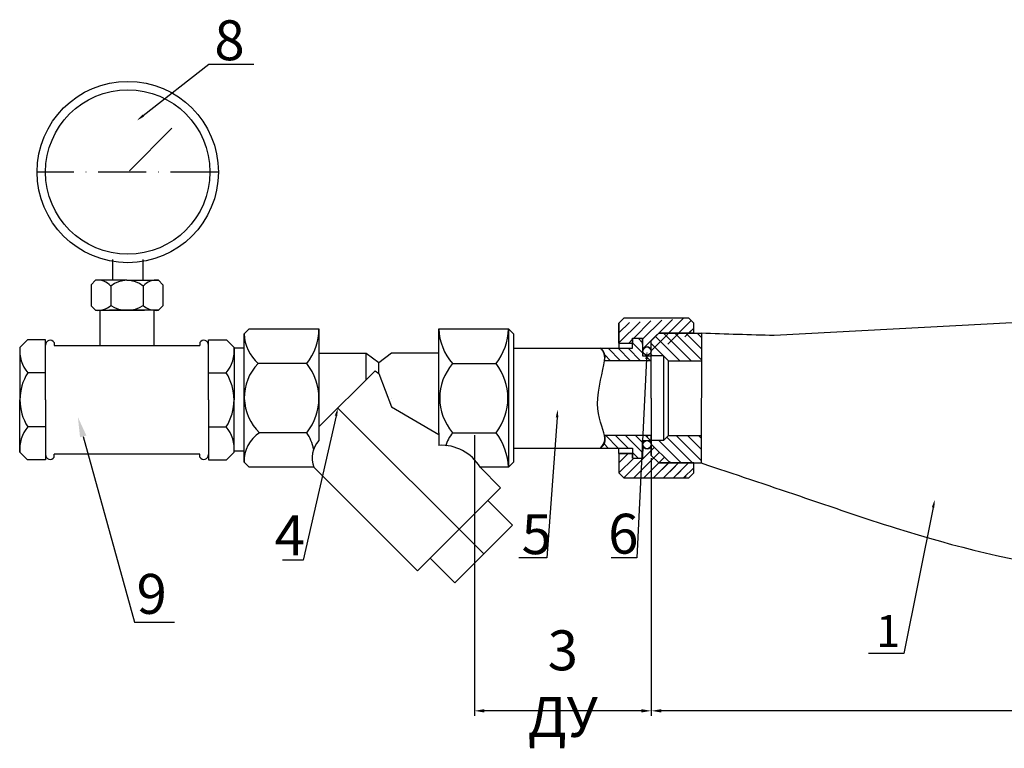
# Model space of a CAD drawing. Units: millimetres. Extents: x 2983 to 3967, y 1221 to 1890.
# Drawn here: x 3193 to 3440, y 1221 to 1403 of the extents above; entities that cross this region are included whole.
import ezdxf
from ezdxf import colors
from ezdxf.entities.mleader import LeaderData, LeaderLine
from ezdxf.math import Vec2, Vec3

# ---------------------------------------------------------------- set-up
doc = ezdxf.new("R2010")
doc.units = ezdxf.units.MM
doc.linetypes.add('ACAD_ISO10W100', pattern=[18, 12, -3, 0, -3])
doc.layers.add('1', color=7, linetype='Continuous')
doc.styles.get("Standard").update_dxf_attribs({"font": 'arial.ttf'})
doc.dimstyles.new('ISO-25', dxfattribs={"dimtxt": 2.5, "dimasz": 2.5, "dimexe": 1.25, "dimexo": 0.625, "dimtad": 1, "dimtxsty": 'Standard', "dimcen": 2.5, "dimadec": 0, "dimazin": 0, "dimtfac": 1, "dimtmove": 0, "dimatfit": 3, "dimfxl": 1, "dimarcsym": 0})
pattern_1 = [(135, (2836.615062743584, 742.5787063693028), (-1.403168526829603, -1.403168526829602), [])]
pattern_2 = [(135, (2836.615062764175, 742.5787063919406), (-1.403168526773476, -1.403168526773476), [])]
pattern_3 = [(45, (3068.80783285884, 1015.345774322145), (-1.250003122902455, 1.250003122902456), [])]
pattern_4 = [(135, (3068.80783285884, 1015.345774322145), (-1.250003122902456, -1.250003122902455), [])]
pattern_5 = [(135, (2836.61506274308, 742.5787063686494), (-1.403168526829603, -1.403168526829602), [])]
pattern_6 = [(135, (2836.615062763671, 742.578706391289), (-1.403168526773476, -1.403168526773476), [])]

# ---------------------------------------------------------------- blocks, each defined once
blk = doc.blocks.new('*D7')
at = {"color": 0, "lineweight": -2, "transparency": 16777216}
for p, q in [((3613.28671966108, 1322.570234256935), (3613.28671966108, 1228.977209072164)), ((3351.409751519901, 1293.543252533147), (3351.409751519901, 1228.977209072164)), ((3610.78671966108, 1230.227209072164), (3353.909751519901, 1230.227209072164))]:
    blk.add_line(p, q, dxfattribs=at)
at = {"color": 0, "transparency": 16777216}
for points in [[(3353.909751519901, 1230.643875738831), (3353.909751519901, 1229.810542405498), (3351.409751519901, 1230.227209072164)], [(3610.78671966108, 1230.643875738831), (3610.78671966108, 1229.810542405498), (3613.28671966108, 1230.227209072164)]]:
    blk.add_solid(points, dxfattribs=at)
at = {"layer": 'Defpoints', "color": 0, "transparency": 16777216}
for p in [(3613.28671966108, 1323.195234256935, 0.3469534995051973), (3351.409751519901, 1294.168252533147), (3351.409751519901, 1230.227209072164)]:
    blk.add_point(p, dxfattribs=at)
at = {"color": 0, "transparency": 16777216, "insert": (3482.34823559049, 1235.957938949381), "char_height": 2.5, "attachment_point": 5}
blk.add_mtext('{\\H4x;260}', dxfattribs=at)
blk = doc.blocks.new('*D9')
at = {"color": 0, "lineweight": -2, "transparency": 16777216}
for p, q in [((3307.09960209884, 1299.25801278267), (3307.09960209884, 1228.977209072166)), ((3351.409751519399, 1250.818810778766), (3351.409751519399, 1228.977209072166)), ((3348.909751519399, 1230.227209072166), (3309.59960209884, 1230.227209072166))]:
    blk.add_line(p, q, dxfattribs=at)
at = {"color": 0, "transparency": 16777216}
for points in [[(3309.59960209884, 1230.643875738833), (3309.59960209884, 1229.8105424055), (3307.09960209884, 1230.227209072166)], [(3348.909751519399, 1230.643875738833), (3348.909751519399, 1229.8105424055), (3351.409751519399, 1230.227209072166)]]:
    blk.add_solid(points, dxfattribs=at)
at = {"layer": 'Defpoints', "color": 0, "transparency": 16777216}
for p in [(3307.09960209884, 1299.88301278267, -15.0000375006), (3351.409751519399, 1251.443810778766), (3307.09960209884, 1230.227209072166)]:
    blk.add_point(p, dxfattribs=at)
at = {"color": 0, "transparency": 16777216, "insert": (3329.25467680912, 1237.039112209956), "char_height": 2.5, "attachment_point": 5}
blk.add_mtext('{\\H4x;3 ДУ}', dxfattribs=at)

msp = doc.modelspace()

# ---------------------------------------------------------------- hatches: boundary and pattern name
h = msp.add_hatch()
h.set_pattern_fill('JIS_WOOD', color=256, scale=2.50000625, style=0)
h.set_pattern_definition(pattern_3)
edge = h.paths.add_edge_path()
edge.add_line((3343.314860993756, 1322.301367836707), (3346.747962803141, 1322.301367836707))
edge.add_line((3343.314860993756, 1322.301367836707), (3343.314860993756, 1327.293335346149))
edge.add_line((3344.55303966517, 1328.54333847115), (3343.303036540172, 1327.293335346149))
edge.add_line((3360.80308029017, 1328.54333847115), (3344.55303966517, 1328.54333847115))
edge.add_line((3346.747962803141, 1323.544673038454), (3346.747962803141, 1322.301367836707))
edge.add_line((3346.747962803141, 1323.544673038454), (3349.247969053142, 1323.544673038454))
edge.add_line((3349.316673822921, 1320.354128780104), (3349.247969053142, 1323.544673038454))
edge.add_arc((3350.350791059498, 1320.354128780104), 1.034117236577939, 0, 180)
edge.add_line((3362.05308341517, 1324.79332909615), (3362.05308341517, 1327.293335346149))
edge.add_line((3362.05308341517, 1327.293335346149), (3360.80308029017, 1328.54333847115))
h = msp.add_hatch()
h.set_pattern_fill('JIS_WOOD', color=256, scale=2.50000625, style=0)
h.set_pattern_definition(pattern_3)
edge = h.paths.add_edge_path()
edge.add_line((3343.314860993756, 1322.301367836707), (3346.747962803141, 1322.301367836707))
edge.add_line((3343.314860993756, 1322.301367836707), (3343.314860993756, 1327.293335346149))
edge.add_line((3344.55303966517, 1328.54333847115), (3343.303036540172, 1327.293335346149))
edge.add_line((3360.80308029017, 1328.54333847115), (3344.55303966517, 1328.54333847115))
edge.add_line((3346.747962803141, 1323.544673038454), (3346.747962803141, 1322.301367836707))
edge.add_line((3346.747962803141, 1323.544673038454), (3349.247969053142, 1323.544673038454))
edge.add_line((3349.316673822921, 1320.354128780104), (3349.247969053142, 1323.544673038454))
edge.add_arc((3350.350791059498, 1320.354128780104), 1.034117236577939, 0, 180)
edge.add_line((3351.384908296077, 1320.354128780104), (3351.409751519399, 1322.91832440865))
edge.add_line((3353.284756206898, 1324.79332909615), (3351.409751519399, 1322.91832440865))
edge.add_line((3362.05308341517, 1324.79332909615), (3353.284756206898, 1324.79332909615))
edge.add_line((3362.05308341517, 1324.79332909615), (3362.05308341517, 1327.293335346149))
edge.add_line((3362.05308341517, 1327.293335346149), (3360.80308029017, 1328.54333847115))
h = msp.add_hatch()
h.set_pattern_fill('ANSI31', color=256, scale=0.6250015624999999, angle=90)
h.set_pattern_definition(pattern_1)
h.paths.add_polyline_path([(3363.977113676206, 1324.79321410183), (3353.284756207402, 1324.793329096803), (3351.409751519901, 1322.918324409304), (3351.409751519901, 1319.168315034303), (3354.485656942095, 1319.168315034303), (3355.735660067094, 1317.918311909303), (3363.977113914443, 1317.920660161109), (3363.977113914443, 1321.130476108783)])
h = msp.add_hatch()
h.set_pattern_fill('ANSI31', color=256, scale=0.6250015624749999, angle=90)
h.set_pattern_definition(pattern_2)
h.paths.add_polyline_path([(3363.977113675703, 1324.793214101181), (3353.284756207329, 1324.79332909615), (3351.409751519901, 1322.918324408727), (3351.409751519901, 1319.168315033877), (3354.485656941972, 1319.168315033877), (3355.735660066921, 1317.918311908926), (3363.977113913939, 1317.920660160737), (3363.977113913939, 1321.130476108281)])
h = msp.add_hatch()
h.set_pattern_fill('ANSI31', color=256, scale=0.6250015624999999, angle=90)
h.set_pattern_definition(pattern_5)
h.paths.add_polyline_path([(3363.977113675701, 1324.793214101177), (3353.284756206898, 1324.79332909615), (3351.409751519399, 1322.91832440865), (3351.409751519399, 1319.16831503365), (3354.48565694159, 1319.16831503365), (3355.735660066592, 1317.91831190865), (3363.977113913939, 1317.920660160458), (3363.977113913939, 1321.130476108129)])
h = msp.add_hatch()
h.set_pattern_fill('ANSI31', color=256, scale=0.6250015624749999, angle=90)
h.set_pattern_definition(pattern_6)
h.paths.add_polyline_path([(3363.977113675201, 1324.793214100527), (3353.284756206825, 1324.793329095499), (3351.409751519399, 1322.918324408074), (3351.409751519399, 1319.168315033224), (3354.485656941468, 1319.168315033224), (3355.735660066417, 1317.918311908273), (3363.977113913435, 1317.920660160084), (3363.977113913435, 1321.130476107628)])
h = msp.add_hatch()
h.set_pattern_fill('JIS_WOOD', color=256, scale=2.50000625, angle=90, style=0)
h.set_pattern_definition(pattern_4)
edge = h.paths.add_edge_path()
edge.add_line((3351.409751519399, 1317.91831190865), (3339.702710161268, 1317.91831190865))
edge.add_arc((3337.20150105104, 1318.79117598093), 2.649139237898117, 340.7621951745508, 418.2824586704463)
edge.add_line((3338.594238600683, 1321.044666788452), (3346.747962803141, 1321.044666788452))
edge.add_line((3346.747962803141, 1321.044666788452), (3346.747962803141, 1323.544673038454))
edge.add_line((3346.747962803141, 1323.544673038454), (3349.247969053142, 1323.544673038454))
edge.add_line((3349.247969053142, 1323.544673038454), (3349.247969053142, 1319.16831503365))
edge.add_line((3349.247969053142, 1319.16831503365), (3351.409751519399, 1319.16831503365))
edge.add_line((3351.409751519399, 1317.91831190865), (3351.409751519399, 1319.16831503365))
h = msp.add_hatch()
h.set_pattern_fill('JIS_WOOD', color=256, scale=2.50000625, angle=90, style=0)
h.set_pattern_definition(pattern_4)
edge = h.paths.add_edge_path()
edge.add_line((3338.703509945457, 1296.044604288452), (3346.747962803141, 1296.041910153843))
edge.add_arc((3337.190569852053, 1298.250208350806), 2.674635864205335, 304.4482801528131, 380.074730352903)
edge.add_line((3351.409751519399, 1299.16826503365), (3339.702710161268, 1299.16826503365))
edge.add_line((3346.747962803141, 1296.041910153843), (3346.747962803141, 1293.541903903844))
edge.add_line((3346.747962803141, 1293.541903903844), (3349.247969053142, 1293.541903903844))
edge.add_line((3349.247969053142, 1293.541903903844), (3349.247969053142, 1297.91826190865))
h = msp.add_hatch()
h.set_pattern_fill('JIS_WOOD', color=256, scale=2.50000625, angle=90, style=0)
h.set_pattern_definition(pattern_4)
edge = h.paths.add_edge_path()
edge.add_line((3338.703509945457, 1296.044604288452), (3346.747962803141, 1296.041910153843))
edge.add_arc((3337.190569852053, 1298.250208350806), 2.674635864205335, 304.4482801528131, 380.074730352903)
edge.add_line((3351.409751519399, 1299.16826503365), (3339.702710161268, 1299.16826503365))
edge.add_line((3346.747962803141, 1296.041910153843), (3346.747962803141, 1293.541903903844))
edge.add_line((3346.747962803141, 1293.541903903844), (3349.247969053142, 1293.541903903844))
edge.add_line((3349.247969053142, 1293.541903903844), (3349.247969053142, 1297.91826190865))
edge.add_line((3349.247969053142, 1297.91826190865), (3351.409751519399, 1297.91826190865))
edge.add_line((3351.409751519399, 1297.91826190865), (3351.409751519399, 1299.16826503365))
h = msp.add_hatch()
h.set_pattern_fill('ANSI31', color=256, scale=0.6250015624999999, angle=90)
h.set_pattern_definition(pattern_1)
h.paths.add_polyline_path([(3363.917098067057, 1295.824269835273), (3363.924033658739, 1299.172011726943), (3355.735660067094, 1299.168265034303), (3354.485656942095, 1297.918261909301), (3351.409751519901, 1297.918261909301), (3351.409751519901, 1294.1682525343), (3353.284756207402, 1292.2932478468), (3362.053083415674, 1292.2932478468), (3363.909782769904, 1292.2932478468)])
h = msp.add_hatch()
h.set_pattern_fill('ANSI31', color=256, scale=0.6250015624749999, angle=90)
h.set_pattern_definition(pattern_2)
h.paths.add_polyline_path([(3363.917098066557, 1295.824269835783), (3363.924033658237, 1299.17201172732), (3355.735660066921, 1299.168265034676), (3354.485656941972, 1297.918261909726), (3351.409751519901, 1297.918261909726), (3351.409751519901, 1294.168252534877), (3353.284756207329, 1292.29324784745), (3362.053083415249, 1292.29324784745), (3363.9097827694, 1292.29324784745)])
h = msp.add_hatch()
h.set_pattern_fill('ANSI31', color=256, scale=0.6250015624999999, angle=90)
h.set_pattern_definition(pattern_5)
h.paths.add_polyline_path([(3363.917098066555, 1295.82426983462), (3363.924033658235, 1299.17201172629), (3355.735660066592, 1299.16826503365), (3354.48565694159, 1297.91826190865), (3351.409751519399, 1297.91826190865), (3351.409751519399, 1294.168252533649), (3353.284756206898, 1292.293247846149), (3362.05308341517, 1292.293247846149), (3363.909782769399, 1292.293247846149)])
h = msp.add_hatch()
h.set_pattern_fill('ANSI31', color=256, scale=0.6250015624749999, angle=90)
h.set_pattern_definition(pattern_6)
h.paths.add_polyline_path([(3363.917098066053, 1295.82426983513), (3363.924033657731, 1299.172011726667), (3355.735660066417, 1299.168265034023), (3354.485656941468, 1297.918261909073), (3351.409751519399, 1297.918261909073), (3351.409751519399, 1294.168252534224), (3353.284756206825, 1292.293247846797), (3362.053083414743, 1292.293247846797), (3363.909782768898, 1292.293247846797)])
h = msp.add_hatch()
h.set_pattern_fill('JIS_WOOD', color=256, scale=2.50000625, style=0)
h.set_pattern_definition(pattern_3)
edge = h.paths.add_edge_path()
edge.add_line((3349.316673822921, 1296.88135111564), (3349.247969053142, 1293.541903903844))
edge.add_line((3346.747962803141, 1293.541903903844), (3349.247969053142, 1293.541903903844))
edge.add_line((3346.747962803141, 1293.541903903844), (3346.747962803141, 1294.65541552995))
edge.add_line((3346.747962803141, 1294.65541552995), (3343.314860993756, 1294.65541552995))
edge.add_line((3343.314860993756, 1294.65541552995), (3343.303036540172, 1289.79324159615))
edge.add_line((3344.55303966517, 1288.543238471149), (3343.303036540172, 1289.79324159615))
edge.add_line((3344.55303966517, 1288.543238471149), (3360.80308029017, 1288.543238471149))
edge.add_arc((3350.36321267116, 1296.893772727302), 1.046612563134472, 180.6800249274893, 359.3199750724846)
h = msp.add_hatch()
h.set_pattern_fill('JIS_WOOD', color=256, scale=2.50000625, style=0)
h.set_pattern_definition(pattern_3)
edge = h.paths.add_edge_path()
edge.add_line((3349.316673822921, 1296.88135111564), (3349.247969053142, 1293.541903903844))
edge.add_line((3346.747962803141, 1293.541903903844), (3349.247969053142, 1293.541903903844))
edge.add_line((3346.747962803141, 1293.541903903844), (3346.747962803141, 1294.65541552995))
edge.add_line((3346.747962803141, 1294.65541552995), (3343.314860993756, 1294.65541552995))
edge.add_line((3343.314860993756, 1294.65541552995), (3343.303036540172, 1289.79324159615))
edge.add_line((3344.55303966517, 1288.543238471149), (3343.303036540172, 1289.79324159615))
edge.add_line((3344.55303966517, 1288.543238471149), (3360.80308029017, 1288.543238471149))
edge.add_line((3360.80308029017, 1288.543238471149), (3362.05308341517, 1289.79324159615))
edge.add_line((3362.05308341517, 1289.79324159615), (3362.05308341517, 1292.293247846149))
edge.add_line((3362.05308341517, 1292.293247846149), (3353.284756206898, 1292.293247846149))
edge.add_line((3353.284756206898, 1292.293247846149), (3351.409751519399, 1294.168252533649))
edge.add_line((3351.409751519399, 1294.168252533649), (3351.409751519399, 1296.88135111564))
edge.add_arc((3350.36321267116, 1296.893772727302), 1.046612563134472, 180.6800249274893, 359.3199750724846)

# ---------------------------------------------------------------- linework, layer by layer
for p, q in [((3220.720289163994, 1365.48270744716, 15.00003749939999), (3231.308143908582, 1376.11792285903, 15.00003749939999)), ((3216.53722411295, 1338.045906722049, 15.00003749939999), (3216.53722411295, 1343.29591984705, 15.00003749939999)), ((3224.037242862949, 1343.29591984705, 15.00003749939999), (3224.037242862949, 1338.045906722049, 15.00003749939999)), ((3211.0997105192, 1336.920903909551, 15.00003749939999), (3212.2247133317, 1338.045906722049, 15.00003749939999)), ((3211.0997105192, 1336.920903909551, 15.00003749939999), (3211.0997105192, 1331.67089078455, 15.00003749939999)), ((3220.0997330192, 1338.045906722049, 15.00003749939999), (3212.2247133317, 1338.045906722049, 15.00003749939999)), ((3220.0997330192, 1338.045906722049, 15.00003749939999), (3227.974752706701, 1338.045906722049, 15.00003749939999)), ((3229.099755519199, 1336.920903909551, 15.00003749939999), (3227.974752706701, 1338.045906722049, 15.00003749939999)), ((3229.099755519199, 1336.920903909551, 15.00003749939999), (3229.099755519199, 1331.67089078455, 15.00003749939999)), ((3216.032402571343, 1336.575196740574, 15.00003749939999), (3216.032402571343, 1331.736687902707, 15.00003749939999)), ((3224.167063467057, 1336.575196740574, 15.00003749939999), (3224.167063467057, 1331.736687902707, 15.00003749939999)), ((3211.0997105192, 1331.67089078455, 15.00003749939999), (3212.2247133317, 1330.54588797205, 15.00003749939999)), ((3229.099755519199, 1331.67089078455, 15.00003749939999), (3227.974752706701, 1330.54588797205, 15.00003749939999)), ((3212.2247133317, 1330.54588797205, 15.00003749939999), (3220.0997330192, 1330.54588797205, 15.00003749939999)), ((3213.337198820731, 1330.54588797205, 15.00003749939999), (3213.337198820731, 1321.689668207771, 15.00003749939999)), ((3220.0997330192, 1330.54588797205, 15.00003749939999), (3215.683452538202, 1330.54588797205, 15.00003749939999)), ((3220.0997330192, 1330.54588797205, 15.00003749939999), (3224.516013500197, 1330.54588797205, 15.00003749939999)), ((3227.974752706701, 1330.54588797205, 15.00003749939999), (3220.0997330192, 1330.54588797205, 15.00003749939999)), ((3226.86226721767, 1330.54588797205, 15.00003749939999), (3226.86226721767, 1321.689668207771, 15.00003749939999)), ((3344.55303966517, 1328.54333847115), (3343.303036540172, 1327.293335346149)), ((3344.55303966517, 1328.54333847115), (3343.303036540172, 1327.293335346149)), ((3343.303036540172, 1327.293335346149), (3343.314860993756, 1322.301367836707, 15.00003749939999)), ((3343.303036540172, 1327.293335346149), (3343.314860993756, 1322.301367836707, 15.00003749939999)), ((3343.314860993756, 1322.301367836707, 15.00003749939999), (3343.314860993756, 1327.293335346149, 15.00003749939999)), ((3343.314860993756, 1322.301367836707, 15.00003749939999), (3343.314860993756, 1327.293335346149, 15.00003749939999)), ((3360.80308029017, 1328.54333847115), (3344.55303966517, 1328.54333847115)), ((3360.80308029017, 1328.54333847115), (3344.55303966517, 1328.54333847115)), ((3362.05308341517, 1327.293335346149), (3360.80308029017, 1328.54333847115)), ((3362.05308341517, 1327.293335346149), (3360.80308029017, 1328.54333847115)), ((3362.05308341517, 1324.79332909615), (3362.05308341517, 1327.293335346149)), ((3362.05308341517, 1324.79332909615), (3362.05308341517, 1327.293335346149)), ((3249.437309274348, 1324.613836723107, 15.00003749939999), (3250.687312399348, 1325.863839848107, 15.00003749939999)), ((3249.437309274348, 1292.47274021919, 15.0000374994), (3249.437309274348, 1324.613836723107, 15.00003749939999)), ((3250.687312399348, 1325.863839848107, 15.00003749939999), (3268.187356149347, 1325.863839848107, 15.00003749939999)), ((3268.187356149347, 1325.863839848107, 15.00003749939999), (3268.187356149347, 1297.897458493333, 3.439080909717603)), ((3298.187431149348, 1299.88301278267), (3298.187431149348, 1325.863839848107, 15.00003749939999)), ((3298.187431149348, 1325.863839848107, 15.00003749939999), (3315.687474899349, 1325.863839848107, 15.00003749939999)), ((3315.687474899349, 1325.863839848107, 15.00003749939999), (3316.937478024347, 1324.613836723107, 15.00003749939999)), ((3315.687474899349, 1325.863839848107, 15.00003749939999), (3315.687474899349, 1291.222737094189, 15.00003749939999)), ((3316.937478024347, 1324.613836723107, 15.00003749939999), (3316.937478024347, 1292.472740219189, 15.00003749939999)), ((3353.284756207402, 1324.793329096803), (3351.409751519901, 1322.918324409304)), ((3353.284756207329, 1324.79332909615), (3351.409751519901, 1322.918324408727)), ((3353.284756206898, 1324.79332909615), (3351.409751519399, 1322.91832440865)), ((3353.284756206825, 1324.793329095499), (3351.409751519399, 1322.918324408074)), ((3353.284756207402, 1324.793329096803), (3363.977113914443, 1324.793329096803, 15.00003750000028)), ((3362.053083415674, 1324.793329096803), (3353.284756207402, 1324.793329096803)), ((3353.284756207329, 1324.79332909615), (3363.977113913939, 1324.79332909615, 15.00003749940028)), ((3362.053083415249, 1324.79332909615), (3353.284756207329, 1324.79332909615)), ((3353.284756206898, 1324.79332909615), (3363.977113913939, 1324.79332909615, 15.00003749940028)), ((3362.05308341517, 1324.79332909615), (3353.284756206898, 1324.79332909615)), ((3353.284756206825, 1324.793329095499), (3363.977113913435, 1324.793329095499, 15.00003749880028)), ((3362.053083414743, 1324.793329095499), (3353.284756206825, 1324.793329095499)), ((3363.977113914443, 1324.793329096803, 15.00003750000028), (3363.909782769904, 1292.2932478468)), ((3363.977113913939, 1324.79332909615, 15.00003749940028), (3363.9097827694, 1292.29324784745)), ((3363.977113913939, 1324.79332909615, 15.00003749940028), (3363.909782769399, 1292.293247846149)), ((3363.977113913435, 1324.793329095499, 15.00003749880028), (3363.909782768898, 1292.293247846797)), ((3195.15353291356, 1323.113460754861, 15.00003749939999), (3193.278528226061, 1321.238456067361, 15.00003749939999)), ((3199.699877514482, 1323.113460754861, 15.00003749939999), (3195.15353291356, 1323.113460754861, 15.00003749939999)), ((3199.699877514482, 1308.113423254861, 15.00003749939999), (3199.699877514482, 1323.113460754861, 15.00003749939999)), ((3201.883186154337, 1322.466663306744, 15.00003749939999), (3201.883186154337, 1321.689668207771, 15.00003749939999)), ((3238.316279884064, 1322.466663306744, 15.00003749939999), (3238.316279884064, 1321.689668207771, 15.00003749939999)), ((3240.499588523913, 1308.113423254861, 15.00003749939999), (3240.499588523913, 1323.113460754861, 15.00003749939999)), ((3240.499588523913, 1323.113460754861, 15.00003749939999), (3245.045933124838, 1323.113460754861, 15.00003749939999)), ((3245.045933124838, 1323.113460754861, 15.00003749939999), (3246.92093781234, 1321.238456067361, 15.00003749939999)), ((3343.314860993756, 1322.301367836707, 15.00003749939999), (3346.747962803141, 1322.301367836707, 15.00003749939999)), ((3343.314860993756, 1322.301367836707, 15.00003749939999), (3343.314860993756, 1321.044666788452, 15.00003749939999)), ((3343.314860993756, 1322.301367836707, 15.00003749939999), (3346.747962803141, 1322.301367836707, 15.00003749939999)), ((3343.314860993756, 1322.301367836707, 15.00003749939999), (3343.314860993756, 1321.044666788452, 15.00003749939999)), ((3346.747962803141, 1321.044666788452, 15.00003749939999), (3346.747962803141, 1323.544673038454, 15.00003749939999)), ((3346.747962803141, 1323.544673038454, 15.00003749939999), (3349.247969053142, 1323.544673038454, 15.00003749939999)), ((3346.747962803141, 1323.544673038454, 15.00003749939999), (3346.747962803141, 1322.301367836707, 15.00003749939999)), ((3346.747962803141, 1321.044666788452, 15.00003749939999), (3346.747962803141, 1323.544673038454, 15.00003749939999)), ((3346.747962803141, 1323.544673038454, 15.00003749939999), (3349.247969053142, 1323.544673038454, 15.00003749939999)), ((3346.747962803141, 1323.544673038454, 15.00003749939999), (3346.747962803141, 1322.301367836707, 15.00003749939999)), ((3349.247969053142, 1323.544673038454, 15.00003749939999), (3349.247969053142, 1319.16831503365, 15.00003749939999)), ((3349.316673822921, 1320.354128780104, 15.00003749939999), (3349.247969053142, 1323.544673038454, 15.00003749939999)), ((3349.247969053142, 1323.544673038454, 15.00003749939999), (3349.247969053142, 1319.16831503365, 15.00003749939999)), ((3349.316673822921, 1320.354128780104, 15.00003749939999), (3349.247969053142, 1323.544673038454, 15.00003749939999)), ((3351.384908296077, 1320.354128780104, 15.00003749939999), (3351.409751519399, 1322.91832440865)), ((3351.409751519901, 1308.543288471803), (3351.409751519901, 1322.918324409304)), ((3351.409751519901, 1308.543288471803), (3351.409751519901, 1322.918324408727)), ((3351.409751519399, 1308.54328847115), (3351.409751519399, 1322.91832440865)), ((3351.409751519399, 1308.54328847115), (3351.409751519399, 1322.918324408074)), ((3193.278528226061, 1321.238456067361, 15.00003749939999), (3193.278528226061, 1308.113423254861, 15.00003749939999)), ((3201.883186154337, 1321.689668207771, 15.00003749939999), (3238.316279884064, 1321.689668207771, 15.00003749939999)), ((3246.92093781234, 1321.238456067361, 15.00003749939999), (3246.92093781234, 1308.113423254861, 15.00003749939999)), ((3246.999069899926, 1321.114114269199, 15.00003749939999), (3249.499076149921, 1321.114114269199, 15.00003749939999)), ((3280.019352117215, 1319.742974461841, 25.2556550201963), (3268.160973435863, 1319.742974461841, 25.2556550201963)), ((3280.019352117215, 1313.167728121576, 25.2556550201963), (3280.019352117215, 1319.742974461841, 25.2556550201963)), ((3283.187393649347, 1317.350031572974, 21.07376613854483), (3280.019352117215, 1319.742974461841, 25.2556550201963)), ((3286.311331892713, 1319.796480232022, 30.0000749994), (3283.187393649347, 1317.350031572974, 21.07376613854483)), ((3298.187431149348, 1319.796480232022, 30.0000749994), (3286.311331892713, 1319.796480232022, 30.0000749994)), ((3316.937478024347, 1321.044666788452, 15.00003749939999), (3338.594238600683, 1321.044666788452, 15.00003749939999)), ((3338.594238600683, 1321.044666788452, 15.00003749939999), (3346.747962803141, 1321.044666788452, 15.00003749939999)), ((3338.594238600683, 1321.044666788452, 15.00003749939999), (3346.747962803141, 1321.044666788452, 15.00003749939999)), ((3265.121211353633, 1317.203564159626, 30.0000749994), (3252.929050044921, 1317.203564159629)), ((3283.187393649347, 1314.733209985874, 21.07376613854483), (3283.187393649347, 1317.350031572974, 21.07376613854483)), ((3301.664272509399, 1317.203564159626), (3312.534931688282, 1317.203564159626)), ((3351.409751519399, 1317.91831190865), (3339.702710161268, 1317.91831190865)), ((3351.409751519399, 1317.91831190865), (3339.702710161268, 1317.91831190865)), ((3349.247969053142, 1319.16831503365, 15.00003749939999), (3351.409751519399, 1319.16831503365)), ((3349.247969053142, 1319.16831503365, 15.00003749939999), (3351.409751519399, 1319.16831503365)), ((3354.485656942095, 1319.168315034303), (3351.409751519901, 1319.168315034303)), ((3351.409751519901, 1317.918311909303), (3351.409751519901, 1319.168315034303)), ((3354.485656941972, 1319.168315033877), (3351.409751519901, 1319.168315033877)), ((3351.409751519901, 1317.918311908926), (3351.409751519901, 1319.168315033877)), ((3354.48565694159, 1319.16831503365), (3351.409751519399, 1319.16831503365)), ((3351.409751519399, 1317.91831190865), (3351.409751519399, 1319.16831503365)), ((3354.485656941468, 1319.168315033224), (3351.409751519399, 1319.168315033224)), ((3351.409751519399, 1317.918311908273), (3351.409751519399, 1319.168315033224)), ((3354.485656942095, 1319.168315034303), (3355.735660067094, 1317.918311909303)), ((3354.485656942095, 1319.168315034303), (3354.485656942095, 1297.918261909301)), ((3354.485656941972, 1319.168315033877), (3355.735660066921, 1317.918311908926)), ((3354.485656941972, 1319.168315033877), (3354.485656941972, 1297.918261909726)), ((3354.48565694159, 1319.16831503365), (3355.735660066592, 1317.91831190865)), ((3354.48565694159, 1319.16831503365), (3354.48565694159, 1297.91826190865)), ((3354.485656941468, 1319.168315033224), (3355.735660066417, 1317.918311908273)), ((3354.485656941468, 1319.168315033224), (3354.485656941468, 1297.918261909073)), ((3355.735660067094, 1317.918311909303), (3363.977113914443, 1317.918311909303, 15.0000375)), ((3355.735660067094, 1299.168265034303), (3355.735660067094, 1317.918311909303)), ((3355.735660066921, 1317.918311908926), (3363.977113913939, 1317.918311908926, 15.00003749939999)), ((3355.735660066921, 1299.168265034676), (3355.735660066921, 1317.918311908926)), ((3355.735660066592, 1317.91831190865), (3363.977113913939, 1317.91831190865, 15.00003749939999)), ((3355.735660066592, 1299.16826503365), (3355.735660066592, 1317.91831190865)), ((3355.735660066417, 1317.918311908273), (3363.977113913435, 1317.918311908273, 15.00003749879999)), ((3355.735660066417, 1299.168265034023), (3355.735660066417, 1317.918311908273)), ((3199.699877514482, 1314.892307334623, 15.00003749939999), (3195.263194777153, 1314.892307334623, 15.00003749939999)), ((3240.499588523913, 1314.892307334623, 15.00003749939999), (3244.936271261246, 1314.892307334623, 15.00003749939999)), ((3268.187356149347, 1301.335732153704, 6.362082605783151), (3282.248680326156, 1315.397056330512, 8.514424878119781)), ((3282.248680326156, 1315.397056330512, 8.514424878119781), (3283.187393649347, 1314.733209985874, 21.07376613854483)), ((3283.187393649347, 1314.733209985874, 21.07376613854483), (3286.355435181478, 1306.372336414513, 3.961464222880497)), ((3193.278528226061, 1294.98839044236, 15.00003749939999), (3193.278528226061, 1308.113423254861, 15.00003749939999)), ((3199.699877514482, 1308.113423254861, 15.00003749939999), (3199.699877514482, 1293.113385754861, 15.00003749939999)), ((3240.499588523913, 1308.113423254861, 15.00003749939999), (3240.499588523913, 1293.113385754861, 15.00003749939999)), ((3246.92093781234, 1294.98839044236, 15.00003749939999), (3246.92093781234, 1308.113423254861, 15.00003749939999)), ((3286.355435181478, 1308.54328847115, 15.00003749939999), (3286.355435181478, 1308.54328847115, 15.00003749939999)), ((3351.409751519901, 1308.543288471803), (3351.409751519901, 1294.1682525343)), ((3351.409751519901, 1308.543288471803), (3351.409751519901, 1294.168252534877)), ((3351.409751519399, 1308.54328847115), (3351.409751519399, 1294.168252533649)), ((3351.409751519399, 1308.54328847115), (3351.409751519399, 1294.168252534224)), ((3309.456130926157, 1269.507057574267, 3.225008061899995), (3272.907406248036, 1306.055782252392, 15.00003749939999)), ((3286.355435181478, 1306.372336414513, 3.961464222880497), (3298.187431149348, 1299.405076313543, 8.438314297689246)), ((3199.699877514482, 1301.334539175098, 15.00003749939999), (3195.263194777153, 1301.334539175098, 15.00003749939999)), ((3240.499588523913, 1301.334539175098, 15.00003749939999), (3244.936271261246, 1301.334539175098, 15.00003749939999)), ((3265.121211353633, 1299.88301278267), (3253.31484267461, 1299.88301278267)), ((3298.187431149348, 1299.88301278267), (3298.187431149348, 1299.405076313543, 8.438314297689246)), ((3301.664272509399, 1299.88301278267), (3312.534931688282, 1299.88301278267)), ((3298.187431149348, 1299.405076313543, 8.438314297689246), (3298.187431149348, 1296.695694216316, 24.47947730256878)), ((3351.409751519399, 1299.16826503365), (3339.702710161268, 1299.16826503365)), ((3351.409751519399, 1299.16826503365), (3339.702710161268, 1299.16826503365)), ((3349.247969053142, 1293.541903903844, 15.00003749939999), (3349.247969053142, 1297.91826190865, 15.00003749939999)), ((3349.247969053142, 1293.541903903844, 15.00003749939999), (3349.247969053142, 1297.91826190865, 15.00003749939999)), ((3349.247969053142, 1297.91826190865, 15.00003749939999), (3351.409751519399, 1297.91826190865)), ((3351.409751519901, 1297.918261909301), (3351.409751519901, 1299.168265034303)), ((3351.409751519901, 1297.918261909726), (3351.409751519901, 1299.168265034676)), ((3351.409751519399, 1297.91826190865), (3351.409751519399, 1299.16826503365)), ((3351.409751519399, 1297.918261909073), (3351.409751519399, 1299.168265034023)), ((3354.485656942095, 1297.918261909301), (3351.409751519901, 1297.918261909301)), ((3354.485656941972, 1297.918261909726), (3351.409751519901, 1297.918261909726)), ((3354.48565694159, 1297.91826190865), (3351.409751519399, 1297.91826190865)), ((3354.485656941468, 1297.918261909073), (3351.409751519399, 1297.918261909073)), ((3354.485656942095, 1297.918261909301), (3355.735660067094, 1299.168265034303)), ((3354.485656941972, 1297.918261909726), (3355.735660066921, 1299.168265034676)), ((3354.48565694159, 1297.91826190865), (3355.735660066592, 1299.16826503365)), ((3354.485656941468, 1297.918261909073), (3355.735660066417, 1299.168265034023)), ((3355.735660067094, 1299.168265034303), (3363.977113914443, 1299.172036014479, 15.00003750000007)), ((3355.735660066921, 1299.168265034676), (3363.977113913939, 1299.172036014853, 15.00003749940007)), ((3355.735660066592, 1299.16826503365), (3363.977113913939, 1299.172036013826, 15.00003749940007)), ((3355.735660066417, 1299.168265034023), (3363.977113913435, 1299.172036014201, 15.00003749880006)), ((3195.15353291356, 1293.113385754861, 15.00003749939999), (3193.278528226061, 1294.98839044236, 15.00003749939999)), ((3245.045933124838, 1293.113385754861, 15.00003749939999), (3246.92093781234, 1294.98839044236, 15.00003749939999)), ((3246.999069899921, 1295.31495653126, 15.00003749939999), (3249.499076149921, 1295.31495653126, 15.00003749939999)), ((3316.937478024347, 1296.044604288452, 15.00003749939999), (3338.703509945457, 1296.044604288452, 15.00003749939999)), ((3338.703509945457, 1296.044604288452, 15.00003749939999), (3346.747962803141, 1296.041910153843, 15.00003749939999)), ((3338.703509945457, 1296.044604288452, 15.00003749939999), (3346.747962803141, 1296.041910153843, 15.00003749939999)), ((3343.314860993756, 1294.65541552995, 15.00003749939999), (3343.303036540172, 1296.044604288452, 15.00003749939999)), ((3343.314860993756, 1294.65541552995, 15.00003749939999), (3343.303036540172, 1296.044604288452, 15.00003749939999)), ((3346.747962803141, 1296.041910153843, 15.00003749939999), (3346.747962803141, 1293.541903903844, 15.00003749939999)), ((3346.747962803141, 1296.041910153843, 15.00003749939999), (3346.747962803141, 1293.541903903844, 15.00003749939999)), ((3349.316673822921, 1296.88135111564, 15.00003749939999), (3349.247969053142, 1293.541903903844, 15.00003749939999)), ((3349.316673822921, 1296.88135111564, 15.00003749939999), (3349.247969053142, 1293.541903903844, 15.00003749939999)), ((3351.409751519901, 1294.1682525343), (3351.409751519901, 1296.881351116293)), ((3351.409751519901, 1294.168252534877), (3351.409751519901, 1296.881351116761)), ((3351.409751519399, 1294.168252533649), (3351.409751519399, 1296.88135111564)), ((3351.409751519399, 1294.168252534224), (3351.409751519399, 1296.881351116108)), ((3199.699877514482, 1293.113385754861, 15.00003749939999), (3195.15353291356, 1293.113385754861, 15.00003749939999)), ((3238.316279884064, 1294.537178301949, 15.00003749939999), (3201.883186154337, 1294.537178301949, 15.00003749939999)), ((3201.883186154337, 1293.760183202978, 15.00003749939999), (3201.883186154337, 1294.537178301949, 15.00003749939999)), ((3238.316279884064, 1293.760183202978, 15.00003749939999), (3238.316279884064, 1294.537178301949, 15.00003749939999)), ((3240.499588523913, 1293.113385754861, 15.00003749939999), (3245.045933124838, 1293.113385754861, 15.00003749939999)), ((3249.437309274348, 1292.47274021919, 15.0000374994), (3250.687312399348, 1291.222737094189, 15.00003749939999)), ((3316.937478024347, 1292.472740219189, 15.00003749939999), (3315.687474899349, 1291.222737094189, 15.00003749939999)), ((3343.314860993756, 1294.65541552995, 15.00003749939999), (3343.303036540172, 1289.79324159615)), ((3343.314860993756, 1294.65541552995, 15.00003749939999), (3343.303036540172, 1289.79324159615)), ((3343.314860993756, 1294.65541552995, 15.00003749939999), (3346.747962803141, 1294.65541552995, 15.00003749939999)), ((3346.747962803141, 1294.65541552995, 15.00003749939999), (3343.314860993756, 1294.65541552995, 15.00003749939999)), ((3343.314860993756, 1294.65541552995, 15.00003749939999), (3346.747962803141, 1294.65541552995, 15.00003749939999)), ((3346.747962803141, 1294.65541552995, 15.00003749939999), (3343.314860993756, 1294.65541552995, 15.00003749939999)), ((3346.747962803141, 1293.541903903844, 15.00003749939999), (3346.747962803141, 1294.65541552995, 15.00003749939999)), ((3346.747962803141, 1293.541903903844, 15.00003749939999), (3346.747962803141, 1294.65541552995, 15.00003749939999)), ((3346.747962803141, 1293.541903903844, 15.00003749939999), (3349.247969053142, 1293.541903903844, 15.00003749939999)), ((3346.747962803141, 1293.541903903844, 15.00003749939999), (3349.247969053142, 1293.541903903844, 15.00003749939999)), ((3353.284756207402, 1292.2932478468), (3351.409751519901, 1294.1682525343)), ((3353.284756207402, 1292.2932478468), (3351.409751519901, 1294.1682525343)), ((3353.284756207329, 1292.29324784745), (3351.409751519901, 1294.168252534877)), ((3353.284756207329, 1292.29324784745), (3351.409751519901, 1294.168252534877)), ((3353.284756206898, 1292.293247846149), (3351.409751519399, 1294.168252533649)), ((3353.284756206898, 1292.293247846149), (3351.409751519399, 1294.168252533649)), ((3353.284756206825, 1292.293247846797), (3351.409751519399, 1294.168252534224)), ((3353.284756206825, 1292.293247846797), (3351.409751519399, 1294.168252534224)), ((3353.284756207402, 1292.2932478468), (3363.909782769904, 1292.2932478468)), ((3362.053083415674, 1292.2932478468), (3353.284756207402, 1292.2932478468)), ((3353.284756207329, 1292.29324784745), (3363.9097827694, 1292.29324784745)), ((3362.053083415249, 1292.29324784745), (3353.284756207329, 1292.29324784745)), ((3353.284756206898, 1292.293247846149), (3363.909782769399, 1292.293247846149)), ((3362.05308341517, 1292.293247846149), (3353.284756206898, 1292.293247846149)), ((3353.284756206825, 1292.293247846797), (3363.909782768898, 1292.293247846797)), ((3362.053083414743, 1292.293247846797), (3353.284756206825, 1292.293247846797)), ((3362.05308341517, 1289.79324159615), (3362.05308341517, 1292.293247846149)), ((3266.927860319181, 1291.222737094189, 15.0000374994), (3250.687312399348, 1291.222737094189, 15.0000374994)), ((3266.927860319181, 1291.222737094189, 15.00003749939999), (3292.892346250472, 1265.317672505268, 11.69745413187496)), ((3315.687474899349, 1291.222737094189, 15.00003749939999), (3308.553042493289, 1291.222737094189, 15.00003749939999)), ((3313.665355542124, 1286.090681796925, 18.30893525250008), (3308.553042493289, 1291.222737094189, 15.00003749939999)), ((3344.55303966517, 1288.543238471149), (3343.303036540172, 1289.79324159615)), ((3344.55303966517, 1288.543238471149), (3343.303036540172, 1289.79324159615)), ((3360.80308029017, 1288.543238471149), (3362.05308341517, 1289.79324159615)), ((3344.55303966517, 1288.543238471149), (3360.80308029017, 1288.543238471149)), ((3344.55303966517, 1288.543238471149), (3360.80308029017, 1288.543238471149)), ((3303.268931122813, 1275.694257377613, 15.00003749939999), (3313.665355542124, 1286.090681796925, 18.30893525250008)), ((3316.666834383188, 1276.717761031299, 9.112522780650039), (3310.479634579844, 1282.904960834641, 9.112522780650039)), ((3292.892346250472, 1265.317672505268, 11.69745413187496), (3303.268931122813, 1275.694257377613, 15.00003749939999)), ((3316.666834383188, 1276.717761031299, 9.112522780650039), (3302.245427469124, 1262.296354117236, 9.112522780650039)), ((3302.245427469124, 1262.296354117236, 9.112522780650039), (3296.058227665782, 1268.483553920581, 9.112522780650039))]:
    msp.add_line(p, q)
at = {"linetype": 'ACAD_ISO10W100'}
msp.add_line((3242.998182223502, 1365.164752797871, 15.00003749939999), (3197.576284752397, 1365.164752797871, 15.00003749939999), dxfattribs=at)
at = {"elevation": -6.000036023579014e-10}
msp.add_lwpolyline([(3449.663063946846, 1333.181413504418), (3449.663063946846, 1327.780820325424), (3382.199834133894, 1324.213540467994, -0.003204240464019054), (3363.977113914443, 1324.793329096803)], format="xyb", dxfattribs=at)
for centre, radius in [((3220.28723348795, 1365.164752797871, 15.00003749939999), 22.71094873555218), ((3220.28723348795, 1365.164752797871, 15.00003749939999), 20.58334798227641), ((3350.350791059498, 1320.354128780104, 15.00003749939999), 1.034117236577904), ((3350.350791059498, 1320.354128780104, 15.00003749939999), 1.034117236577904), ((3350.350791059498, 1296.88135111564, 15.00003749939999), 1.034117236577904), ((3350.350791059498, 1296.88135111564, 15.00003749939999), 1.034117236577904)]:
    msp.add_circle(centre, radius)
for centre, radius, start, end in [((3212.792007911507, 1333.850204504663, 15.00003749939999), 4.233880045215714, 40.06197461008111, 97.70017947885177), ((3220.0997330192, 1331.686337174931, 15.00003749939999), 6.359569547120393, 50.24093375531724, 129.7590662446827), ((3227.407458126892, 1333.850204504663, 15.00003749939999), 4.233880045215714, 82.29982052109486, 139.9380253899189), ((3212.780956076216, 1335.450365413639, 15.00003749939999), 4.935919870284203, 263.5294315701591, 311.2032105621619), ((3220.0997330192, 1338.08753329152, 15.00003749939999), 7.541645319469408, 237.3629077091859, 302.637092290814), ((3227.418509962183, 1335.450365413639, 15.00003749939999), 4.935919870284203, 228.7967894378381, 276.4705684298409), ((3259.989599692382, 1325.058309731408), 10.56164709321952, 182.4119297160975, 228.0479545825369), ((3254.311399176173, 1325.903663500021, 30.0000749994), 13.87601411950188, 321.1717229165725, 359.8355629871656), ((3311.896582937561, 1326.339592084523), 13.71740438066883, 181.9875526149487, 221.7604133365253), ((3300.379705556634, 1326.532288830233), 15.32235707361675, 322.494981601081, 357.4996363618082), ((3200.880616335488, 1321.842966327624, 15.00003749939999), 1.180738821004564, 31.88567295533022, 180), ((3239.31884970291, 1321.842966327624, 15.00003749939999), 1.180738821004564, 0, 148.1143270446698), ((3201.452657295373, 1320.311384826499, 15.00003749939999), 8.226533117140336, 173.5294315701591, 221.2032105621618), ((3238.746808743026, 1320.311384826499, 15.00003749939999), 8.226533117140336, 318.7967894378381, 6.470568429840901), ((3337.20150105104, 1318.79117598093), 2.649139237898117, 340.7621951745508, 58.28245867044627), ((3337.20150105104, 1318.79117598093), 2.649139237898117, 340.7621951745508, 58.28245867044627), ((3350.350791059498, 1320.354128780104, 15.00003749939999), 1.034117236577939, 0, 180), ((3350.350791059498, 1320.354128780104, 15.00003749939999), 1.034117236577939, 0, 180), ((3261.614115616241, 1308.732440435075), 12.13220100125554, 135.7144552516025, 226.8374998927419), ((3254.289241074071, 1308.54328847115, 30.0000749994), 13.86837968681653, 321.3572916908419, 38.6427083091581), ((3311.659678743043, 1308.54328847115), 13.2252985136846, 139.093505849821, 220.906494150179), ((3301.388558984339, 1308.54328847115), 14.11531081682725, 322.154254530237, 37.84574546976303), ((3205.847937091843, 1308.113423254861, 15.00003749939999), 12.56940886578234, 147.3629077092185, 212.6370922907815), ((3234.351528946558, 1308.113423254861, 15.00003749939999), 12.56940886578234, 327.3629077092185, 32.63709229078153), ((3201.452657295373, 1295.915461683222, 15.00003749939999), 8.226533117140336, 138.7967894378382, 186.4705684298668), ((3238.746808743026, 1295.915461683222, 15.00003749939999), 8.226533117140336, 353.5294315701332, 41.20321056216186), ((3257.911800206375, 1292.757963294366), 8.479289401807991, 122.8294014998402, 181.9276570284351), ((3254.839321039171, 1293.163729179045, -23.12191317996479), 12.28275378669291, 12.29196627361558, 33.16488260818379), ((3308.551308839995, 1294.09381674728), 8.997002842898318, 139.9498187121359, 164.5247679358257), ((3299.640149812669, 1290.285072497723), 16.07469618167205, 3.344059322935285, 36.66132271420607), ((3272.591921571329, 1293.610141042518, 3.439080909717603), 6.146648475436194, 135.7728367469597, 202.8554413906736), ((3337.190569852053, 1298.250208350806, 15.00003749939999), 2.674635864205335, 304.4482801528131, 20.07473035290079), ((3337.190569852053, 1298.250208350806, 15.00003749939999), 2.674635864205335, 304.4482801528131, 20.07473035290079), ((3298.918514197519, 1285.527790833234, 15.00003749939999), 11.19180719978501, 30.58723040064464, 93.74540230845824), ((3350.36321267116, 1296.893772727302, 15.00003749939999), 1.046612563134472, 180.6800249274892, 359.3199750724847), ((3350.36321267116, 1296.893772727302, 15.00003749939999), 1.046612563134472, 180.6800249274892, 359.3199750724847), ((3200.880616335488, 1294.383880182097, 15.00003749939999), 1.180738821004564, 180, 328.1143270446698), ((3239.31884970291, 1294.383880182097, 15.00003749939999), 1.180738821004564, 211.8856729553137, 0)]:
    msp.add_arc(centre, radius, start, end)
for points in [[(3338.703509945457, 1296.044604288452, 15.00003749939999), (3339.702710161268, 1299.16826503365), (3337.938601738455, 1307.103682574567, 15.00003749939999), (3339.702710161268, 1317.91831190865), (3338.594238600683, 1321.044666788452, 15.00003749939999)], [(3338.703509945457, 1296.044604288452, 15.00003749939999), (3339.702710161268, 1299.16826503365), (3337.938601738455, 1307.103682574567, 15.00003749939999), (3339.702710161268, 1317.91831190865), (3338.594238600683, 1321.044666788452, 15.00003749939999)], [(3363.909782770276, 1292.293247846149), (3388.546073628146, 1284.031372365526), (3412.767625697852, 1275.959385679655), (3457.722919747615, 1265.501278552444), (3475.337547401497, 1263.194459819241), (3488.520596564853, 1261.80836444029), (3489.652163828905, 1261.728774781145), (3490.025360872522, 1261.504993653779), (3490.547809453099, 1260.870925529914), (3491.536781618688, 1260.199553352711), (3493.197508462785, 1260.069010762359), (3495.100786104747, 1260.069010762359), (3495.735221078896, 1260.535232242534), (3496.63089398358, 1261.654181072022), (3497.601206296982, 1262.400146958348), (3500.138100498527, 1262.559412661943), (3504.205539066672, 1262.688645075198), (3511.626103966846, 1263.30982739137), (3516.704148125693, 1264.136894679642), (3522.21475166492, 1266.392501325728), (3527.843370585044, 1269.757108093911), (3532.327409449466, 1273.515775819184), (3535.702496572438, 1280.406659450072), (3536.271649344442, 1285.240334680718), (3537.353320600247, 1289.101167424312), (3538.434964575568, 1290.259407169105), (3539.64837329655, 1290.290448287978), (3542.918621513192, 1290.108866381112), (3560.324198805582, 1290.490876588438), (3579.777913118705, 1291.575328886937), (3589.000981546873, 1291.420411243594), (3603.859478736556, 1292.264913965518)]]:
    msp.add_spline(points, degree=3)
at = {"layer": '1', "color": 7, "linetype": 'Continuous'}
for p, q in [((3354.602090476943, 1292.304167191312, 15.0000375), (3363.909782769904, 1292.2932478468)), ((3354.602090476816, 1292.304167191962, 15.00003749939999), (3363.9097827694, 1292.29324784745)), ((3354.602090476439, 1292.304167190659, 15.00003749939999), (3363.909782769399, 1292.293247846149)), ((3354.602090476312, 1292.304167191309, 15.00003749879999), (3363.909782768898, 1292.293247846797))]:
    msp.add_line(p, q, dxfattribs=at)

# ---------------------------------------------------------------- texts
at = {"char_height": 10, "attachment_point": 1}
for s, insert in [('8', (3241.986654197664, 1403.165273206326, 15.00003749939999)), ('4', (3257.092256342865, 1279.186625534032, 15.00003749939999)), ('5', (3318.928128259451, 1279.463453214805, 28.72518634880157)), ('6', (3340.618643159094, 1279.588556561892)), ('9', (3222.503871884548, 1264.50756175998, 3.000007499699942))]:
    msp.add_mtext_dynamic_manual_height_columns(s, width=31.11046407825279, gutter_width=12.5, heights=[0], dxfattribs=dict(at, insert=insert))

# ---------------------------------------------------------------- dimensions: what is measured, and where the dimension line sits
dim = msp.add_linear_dim(base=(3351.409751519901, 1230.227209072164), p1=(3613.28671966108, 1323.195234256935, 0.3469534995051973), p2=(3351.409751519901, 1294.168252533147), text='{\\H4x;260}', dimstyle='ISO-25')
dim.commit()
dim.dimension.update_dxf_attribs({"geometry": '*D7', "text_midpoint": (3482.34823559049, 1235.957938949381)})
at = {"color": 0}
dim = msp.add_linear_dim(base=(3307.09960209884, 1230.227209072166, 15.0000375), p1=(3351.409751519399, 1251.443810778766, 15.0000375), p2=(3307.09960209884, 1299.88301278267), text='{\\H4x;3 ДУ}', dimstyle='ISO-25', dxfattribs=at)
dim.commit()
dim.dimension.update_dxf_attribs({"geometry": '*D9', "text_midpoint": (3329.25467680912, 1237.039112209956, 15.0000375)})

# ---------------------------------------------------------------- leaders
ml = msp.add_multileader_mtext('Standard')
ml.set_content(' ', color=6)
ml.set_leader_properties()
ml.build(insert=Vec2(0, 0))
ml.multileader.update_dxf_attribs({"text_left_attachment_type": 6, "text_right_attachment_type": 6, "dogleg_length": 6.739039444867558, "arrow_head_size": 2})
ctx = ml.context
ctx.base_point, ctx.char_height, ctx.arrow_head_size, ctx.plane_origin = Vec3(3247.360978765152, 1392.145399645361, 15.00003749939999), 8, 2, Vec3(3231.881598711538, 1423.769729811409, 15.00003749939999)
ctx.left_attachment, ctx.right_attachment, ctx.text_align_type = 6, 6, 1
notes = []
notes.append((ctx, [(0, (1, 1, 0), (3240.621939320285, 1392.145399645361, 15.00003749939999), (1, 0), 6.739039444867558, [(0, [(3222.583405619282, 1378.063677981662, 15.00003749939999)], 0, [])])]))
ctx.mtext.insert, ctx.mtext.alignment, ctx.mtext.flow_direction = Vec3(3250.730675734849, 1400.145399645361, 15.00003749939999), 2, 5
ml = msp.add_multileader_mtext('Standard')
ml.set_content(' ', color=6)
ml.set_leader_properties()
ml.build(insert=Vec2(0, 0))
ml.multileader.update_dxf_attribs({"text_left_attachment_type": 6, "text_right_attachment_type": 6, "dogleg_length": 6.739039444867558, "arrow_head_size": 2})
ctx = ml.context
ctx.base_point, ctx.char_height, ctx.arrow_head_size, ctx.plane_origin = Vec3(3338.729539000963, 1268.516072658373), 8, 2, Vec3(3351.409751519399, 1308.54328847115)
ctx.left_attachment, ctx.right_attachment, ctx.text_align_type = 6, 6, 1
notes.append((ctx, [(0, (1, 1, 0), (3347.770463803276, 1268.516072658373), (-1, 0), 1.935877053337208, [(0, [(3350.350791059498, 1320.354128780104)], 0, [])])]))
ctx.mtext.insert, ctx.mtext.alignment, ctx.mtext.flow_direction = Vec3(3342.464889780242, 1276.516072658373), 2, 5
ml = msp.add_multileader_mtext('Standard')
ml.set_content(' ', color=6)
ml.set_leader_properties()
ml.build(insert=Vec2(0, 0))
ml.multileader.update_dxf_attribs({"text_left_attachment_type": 6, "text_right_attachment_type": 6, "dogleg_length": 0.7068789858385571, "arrow_head_size": 2})
ctx = ml.context
ctx.base_point, ctx.char_height, ctx.arrow_head_size, ctx.plane_origin = Vec3(3256.382521478102, 1267.936368202761, 15.00003749939999), 8, 2, Vec3(3272.907406248036, 1306.055782252392, 15.00003749939999)
ctx.left_attachment, ctx.right_attachment, ctx.text_align_type = 6, 6, 1
notes.append((ctx, [(0, (1, 1, 0), (3264.194448212917, 1267.936368202761, 15.00003749939999), (-1, 0), 0.7068789858385571, [(0, [(3272.907406248036, 1306.055782252392, 15.00003749939999)], 0, [])])]))
ctx.mtext.insert, ctx.mtext.alignment, ctx.mtext.flow_direction = Vec3(3260.117872257381, 1275.936368202761, 15.00003749939999), 2, 5
ml = msp.add_multileader_mtext('Standard')
ml.set_content('', color=6)
ml.set_leader_properties()
ml.build(insert=Vec2(0, 0))
ml.multileader.update_dxf_attribs({"text_left_attachment_type": 6, "text_right_attachment_type": 6, "dogleg_length": 0.7068789858385571, "arrow_head_size": 2})
ctx = ml.context
ctx.base_point, ctx.char_height, ctx.arrow_head_size, ctx.plane_origin = Vec3(3316.197409817332, 1268.516072658373, 15.00003749939999), 8, 2, Vec3(3327.955683154136, 1305.715925078608, 15.00003749939999)
ctx.left_attachment, ctx.right_attachment, ctx.text_align_type = 6, 6, 1
notes.append((ctx, [(0, (1, 1, 0), (3325.270407553277, 1268.516072658373, 15.00003749939999), (-1, 0), 5.072997735945137, [(0, [(3327.955683154136, 1305.715925078608, 15.00003749939999)], 0, [])])]))
ctx.mtext.insert, ctx.mtext.alignment, ctx.mtext.flow_direction = Vec3(3318.197409817332, 1276.516072658373, 15.00003749939999), 2, 5
ml = msp.add_multileader_mtext('Standard')
ml.set_content(' ', color=256)
ml.set_leader_properties()
ml.build(insert=Vec2(0, 0))
ml.multileader.update_dxf_attribs({"dogleg_length": 10.000024599999, "arrow_head_size": 5.000012299999501})
ctx = ml.context
ctx.base_point, ctx.char_height, ctx.arrow_head_size, ctx.landing_gap_size, ctx.plane_origin = Vec3(3232.005807675355, 1252.389180235097, 3.000007499699942), 5.000012299999501, 5.000012299999501, 2.50000614999975, Vec3(3207.802729577264, 1303.778716787044, 3.000007499699942)
notes.append((ctx, [(0, (1, 1, 0), (3222.005783075356, 1252.389180235097, 3.000007499699942), (1, 0), 10.000024599999, [(0, [(3207.802729577264, 1303.778716787044, 3.000007499699942)], 0, [])])]))
ctx.mtext.insert, ctx.mtext.flow_direction = Vec3(3234.505813825354, 1254.889186385097, 3.000007499699942), 5
ml = msp.add_multileader_mtext('Standard')
ml.set_content('{\\C7;1}', color=6)
ml.set_leader_properties()
ml.build(insert=Vec2(0, 0))
ml.multileader.update_dxf_attribs({"text_left_attachment_type": 6, "text_right_attachment_type": 6, "dogleg_length": 1, "arrow_head_size": 2})
ctx = ml.context
ctx.base_point, ctx.char_height, ctx.arrow_head_size, ctx.plane_origin = Vec3(3406.996563957456, 1244.615419341063), 8, 2, Vec3(3398.253860681989, 1286.43786751692)
ctx.left_attachment, ctx.right_attachment, ctx.text_align_type = 6, 6, 1
notes.append((ctx, [(1, (1, 1, 0), (3414.650236940566, 1244.615419341063), (-1, 0), 0.7068789858385571, [(0, [(3422.395476953761, 1283.115625914918)], 0, [])])]))
ctx.mtext.insert, ctx.mtext.alignment, ctx.mtext.flow_direction = Vec3(3410.743357954728, 1254.215419341063), 2, 5
for ctx, leaders in notes:
    for number, flags, end, landing, length, lines in leaders:
        leader = LeaderData()
        leader.index, (leader.has_last_leader_line, leader.has_dogleg_vector, leader.attachment_direction) = number, flags
        leader.last_leader_point, leader.dogleg_vector, leader.dogleg_length = Vec3(end), Vec3(landing), length
        for number, points, colour, breaks in lines:
            line = LeaderLine()
            line.index, line.vertices, line.color, line.breaks = number, Vec3.list(points), colors.encode_raw_color(colour), breaks
            leader.lines.append(line)
        ctx.leaders.append(leader)

doc.saveas('drawing.dxf')
